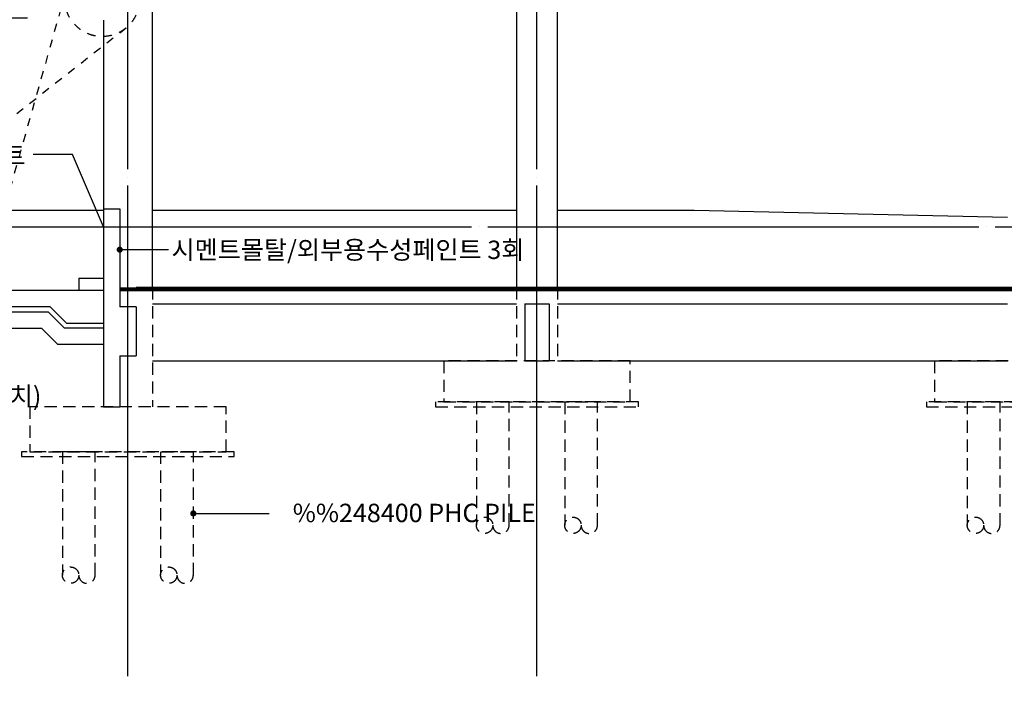
# Model space of a CAD drawing. Extents: x 1261326 to 6714086, y -790947 to 883705.
# Drawn here: x 6326408 to 6338443, y -738535 to -730212 of the extents above; entities that cross this region are included whole.
import ezdxf
from ezdxf.enums import TextEntityAlignment as Align

# ---------------------------------------------------------------- set-up
doc = ezdxf.new("R2010")
doc.units = 0
doc.header["$LTSCALE"] = 100
for name, pattern in [('CEN', [62, 60, -1, 0, -1]), ('HID', [2.3, 1.5, -0.8]), ('HIDDEN', [2, 1, -1])]:
    doc.linetypes.add(name, pattern=pattern)
doc.layers.get('0').update_dxf_attribs({"linetype": 'CONTINUOUS'})
doc.layers.get('DEFPOINTS').update_dxf_attribs({"linetype": 'CONTINUOUS'})
for name, color, linetype in [('3', 3, 'CONTINUOUS'), ('6el', 6, 'CONTINUOUS'), ('CEN', 1, 'CEN'), ('COL', 2, 'CONTINUOUS'), ('DIM', 7, 'CONTINUOUS'), ('HAT', 5, 'CONTINUOUS'), ('SYM', 7, 'CONTINUOUS'), ('TEX', 3, 'CONTINUOUS'), ('기초', 7, 'HID')]:
    doc.layers.add(name, color=color, linetype=linetype)
doc.styles.add('굴림', font='txt')
doc.styles.add('울릉도M', font='txt')
doc.styles.add('일반문자', font='txt')
doc.dimstyles.new('100DO', dxfattribs={"dimscale": 100, "dimtxt": 3, "dimasz": 1, "dimexe": 2, "dimexo": 3, "dimgap": 1, "dimtad": 1, "dimdec": 0, "dimzin": 0, "dimdsep": 46, "dimlunit": 6, "dimtxsty": '울릉도M', "dimblk1": 'DIMDOT', "dimblk2": 'DIMDOT', "dimsah": 1, "dimcen": 0.09, "dimclrt": 4, "dimadec": 0, "dimazin": 0, "dimtfac": 250, "dimtdec": 0, "dimtofl": 0, "dimtmove": 2, "dimatfit": 3, "dimldrblk": 'DIMDOT', "dimfxl": 1, "dimtolj": 1, "dimtzin": 0, "dimarcsym": 0})

# ---------------------------------------------------------------- blocks, each defined once
blk = doc.blocks.new('DIMDOT')
at = {"color": 0}
blk.add_line((-2, 0), (2, 0), dxfattribs=at)
for radius in [0.5, 0.25]:
    blk.add_circle((0, 0), radius, dxfattribs=at)
blk = doc.blocks.new('*D962')
at = {"layer": 'DEFPOINTS', "color": 0, "transparency": 16777216}
for p in [(6326730, -729145), (6326130, -730195), (6326730, -730195)]:
    blk.add_point(p, dxfattribs=at)
at = {"layer": 'DIM', "color": 0, "lineweight": -2, "transparency": 16777216}
for p, q in [((6326505, -729145), (6325980, -729145)), ((6326130, -729220), (6326130, -730120)), ((6326505, -730195), (6325980, -730195))]:
    blk.add_line(p, q, dxfattribs=at)
at = {"layer": 'DIM', "color": 0, "lineweight": -2, "transparency": 16777216, "xscale": 75, "yscale": 75, "zscale": 75}
for p, rotation in [((6326130, -729145), 90), ((6326130, -730195), 270)]:
    blk.add_blockref('DIMDOT', p, dxfattribs=dict(at, rotation=rotation))
at = {"layer": 'DIM', "color": 4, "transparency": 16777216, "insert": (6325926, -729670), "char_height": 225, "attachment_point": 5, "rotation": 90, "style": '일반문자'}
blk.add_mtext('\\A1;1,050', dxfattribs=at)

msp = doc.modelspace()

# ---------------------------------------------------------------- linework, layer by layer
for p, q in [((6328030.4, -733684.8), (6332480.4, -733684.8)), ((6332980.4, -733684.8), (6338480.4, -733684.8)), ((6322505.2, -733784.3), (6326755.5, -733784.3)), ((6326755.5, -733784.3), (6326955.5, -733984.3)), ((6322588.1, -733984.3), (6326672.7, -733984.3)), ((6326672.7, -733984.3), (6326872.7, -734184.3)), ((6327430.4, -733984.3), (6326955.5, -733984.3)), ((6327430.4, -734184.3), (6326872.7, -734184.3)), ((6328030.4, -734384.8), (6332480.4, -734384.8)), ((6332980.4, -734384.8), (6338480.4, -734384.8))]:
    msp.add_line(p, q)
at = {"layer": '3'}
for q in [(6327430.4, -733374.3), (6327130.4, -733524.3)]:
    msp.add_line((6327130.4, -733374.3), q, dxfattribs=at)
at = {"layer": '6el'}
for p, q in [((6328030.4, -733484.8), (6328030.4, -729489.8)), ((6332480.4, -729904.8), (6332480.4, -733484.8)), ((6332980.4, -733484.8), (6332980.4, -729904.8)), ((6327430.4, -730219.2), (6327430.4, -732524.3))]:
    msp.add_line(p, q, dxfattribs=at)
for points in [[(6327430.4, -732544.8), (6321830.4, -732544.8)], [(6332480.4, -732544.8), (6328030.4, -732544.8)], [(6338480.4, -732631.6), (6334651.2, -732544.8), (6332980.4, -732544.8)]]:
    msp.add_lwpolyline(points, dxfattribs=at)
at = {"layer": 'CEN'}
for p, q in [((6327730.4, -738241.3), (6327730.4, -714944.8)), ((6332730.4, -738241.3), (6332730.4, -714944.8)), ((6319730.4, -732744.8), (6368930.4, -732744.8))]:
    msp.add_line(p, q, dxfattribs=at)
at = {"layer": 'COL'}
for p, q in [((6327430.4, -732524.3), (6327430.4, -734944.8)), ((6327430.4, -732524.3), (6327630.4, -732524.3)), ((6327630.4, -732524.3), (6327630.4, -733724.3)), ((6327430.4, -733524.3), (6321830.4, -733524.3)), ((6327830.4, -733484.8), (6356230.4, -733484.8)), ((6326780.4, -733724.3), (6322480.4, -733724.3)), ((6326780.4, -733724.3), (6326980.4, -733924.3)), ((6327830.4, -733724.3), (6327630.4, -733724.3)), ((6327830.4, -733724.3), (6327830.4, -734324.3)), ((6332580.4, -733684.8), (6332880.4, -733684.8)), ((6332580.4, -733684.8), (6332580.4, -734384.8)), ((6332880.4, -733684.8), (6332880.4, -734384.8)), ((6326980.4, -733924.3), (6327430.4, -733924.3)), ((6327630.4, -734324.3), (6327830.4, -734324.3)), ((6327630.4, -734324.3), (6327630.4, -734944.8)), ((6332580.4, -734384.8), (6332880.4, -734384.8)), ((6327430.4, -734944.8), (6327630.4, -734944.8))]:
    msp.add_line(p, q, dxfattribs=at)
at = {"layer": 'COL', "const_width": 50}
msp.add_lwpolyline([(6327630.4, -733509.8), (6356230.4, -733509.8)], dxfattribs=at)
at = {"layer": 'HAT', "linetype": 'HIDDEN'}
for p, q in [((6326966.1, -729879.8), (6323358.1, -742657.7)), ((6316772.5, -738889), (6327730.4, -730293))]:
    msp.add_line(p, q, dxfattribs=at)
msp.add_circle((6327415.9, -729961.3), 457, dxfattribs=at)
at = {"layer": 'SYM'}
for p, q in [((6327055.2, -731862.5), (6326571.2, -731862.5)), ((6327430.4, -732744.8), (6327055.2, -731862.5)), ((6327630.4, -733024.3), (6328228.4, -733024.3)), ((6328530.4, -736249.8), (6329457.4, -736249.8))]:
    msp.add_line(p, q, dxfattribs=at)
at = {"layer": 'SYM', "const_width": 37.5}
for points in [[(6327611.6, -733024.3, 1), (6327649.1, -733024.3, 1)], [(6328511.6, -736249.8, 1), (6328549.1, -736249.8, 1)]]:
    msp.add_lwpolyline(points, format="xyb", close=True, dxfattribs=at)
at = {"layer": '기초'}
for p, q in [((6328030.4, -733484.8), (6328030.4, -734944.8)), ((6332480.4, -733484.8), (6332480.4, -734384.8)), ((6332980.4, -733484.8), (6332980.4, -734384.8))]:
    msp.add_line(p, q, dxfattribs=at)
for points in [[(6331590.4, -734884.8), (6333870.4, -734884.8), (6333870.4, -734384.8), (6331590.4, -734384.8)], [(6337590.4, -734884.8), (6339870.4, -734884.8), (6339870.4, -734384.8), (6337590.4, -734384.8)], [(6326530.4, -735494.8), (6328930.4, -735494.8), (6328930.4, -734944.8), (6326530.4, -734944.8)], [(6331490.4, -734944.8), (6333970.4, -734944.8), (6333970.4, -734884.8), (6331490.4, -734884.8)], [(6337490.4, -734944.8), (6339970.4, -734944.8), (6339970.4, -734884.8), (6337490.4, -734884.8)], [(6326430.4, -735554.8), (6329030.4, -735554.8), (6329030.4, -735494.8), (6326430.4, -735494.8)]]:
    msp.add_lwpolyline(points, close=True, dxfattribs=at)
for points in [[(6332190.4, -736394.8, 1), (6332390.4, -736394.8), (6332390.4, -734884.8), (6331990.4, -734884.8), (6331990.4, -736394.8)], [(6333270.4, -736394.8, 1), (6333470.4, -736394.8), (6333470.4, -734884.8), (6333070.4, -734884.8), (6333070.4, -736394.8)], [(6338190.4, -736394.8, 1), (6338390.4, -736394.8), (6338390.4, -734884.8), (6337990.4, -734884.8), (6337990.4, -736394.8)], [(6327130.4, -737004.8, 1), (6327330.4, -737004.8), (6327330.4, -735494.8), (6326930.4, -735494.8), (6326930.4, -737004.8)], [(6328330.4, -737004.8, 1), (6328530.4, -737004.8), (6328530.4, -735494.8), (6328130.4, -735494.8), (6328130.4, -737004.8)]]:
    msp.add_lwpolyline(points, format="xyb", dxfattribs=at)
for centre in [(6332090.4, -736394.8), (6333170.4, -736394.8), (6338090.4, -736394.8), (6327030.4, -737004.8), (6328230.4, -737004.8)]:
    msp.add_circle(centre, 100, dxfattribs=at)

# ---------------------------------------------------------------- texts
at = {"layer": 'TEX', "style": '굴림'}
for s, p in [('시멘트몰탈/안전페인트', (6326478.1, -731875.6)), ('기존옹벽위 기존담장 (존치)', (6326673, -734814.5))]:
    msp.add_text(s, height=225, dxfattribs=at).set_placement(p, align=Align.MIDDLE_RIGHT)
for s, p in [('시멘트몰탈/외부용수성페인트 3회', (6328263.3, -733026.1)), ('%%248400 PHC PILE', (6329745.4, -736243.8))]:
    msp.add_text(s, height=225, dxfattribs=at).set_placement(p, align=Align.MIDDLE_LEFT)

# ---------------------------------------------------------------- dimensions: what is measured, and where the dimension line sits
at = {"layer": 'DIM'}
dim = msp.add_linear_dim(base=(6326130.4, -730194.8), p1=(6326730.4, -729144.8), p2=(6326730.4, -730194.8), angle=90, dimstyle='100DO', override={"dimscale": 75, "dimtxsty": '일반문자', "dimtix": 1, "dimtofl": 1}, dxfattribs=at)
dim.commit()
dim.dimension.update_dxf_attribs({"geometry": '*D962', "text_midpoint": (6325925.9, -729669.8)})

doc.saveas('drawing.dxf')
